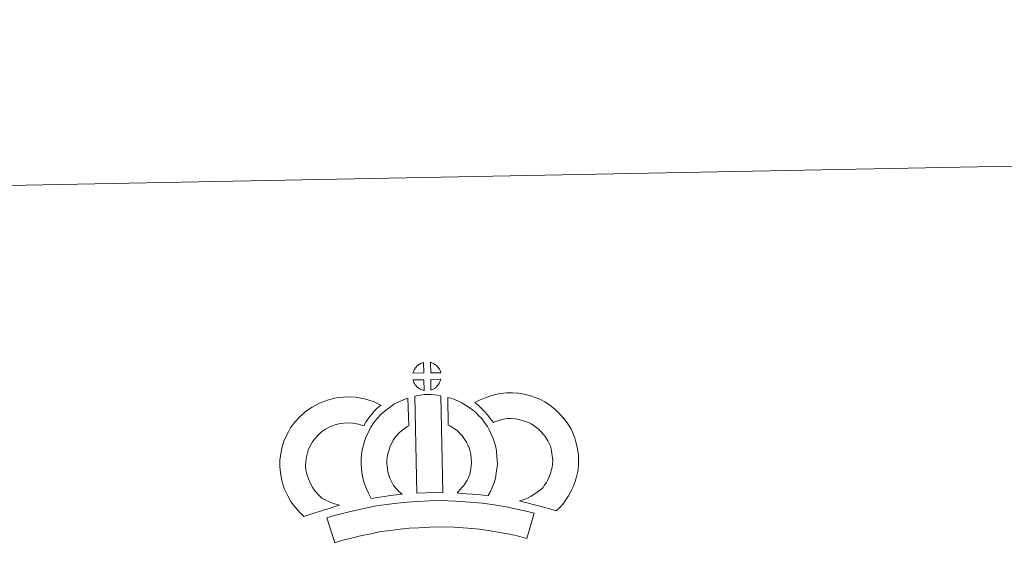
# Model space of a CAD drawing. Units: metres. Extents: x 630353 to 634865, y 4733896 to 4736951.
# Drawn here: x 630683 to 631156, y 4736699 to 4736951 of the extents above; entities that cross this region are included whole.
import ezdxf

# ---------------------------------------------------------------- set-up
doc = ezdxf.new("R2010")
doc.units = ezdxf.units.M
doc.header["$MEASUREMENT"] = 0
doc.layers.add('Level 63', color=7, linetype='Continuous', lineweight=0)

msp = doc.modelspace()

# ---------------------------------------------------------------- linework, layer by layer
at = {"layer": 'Level 63', "linetype": 'Continuous', "lineweight": 0}
msp.add_polyline3d([(630410.64, 4733895.93, -0.24), (630353.42, 4736865.37, -0.24), (634807.62, 4736951.22, -0.24), (634864.82, 4733981.78, -0.24), (630410.64, 4733895.93, -0.24)], close=True, dxfattribs=at)
at = {"layer": 'Level 63', "linetype": 'Continuous', "lineweight": 13}
for points in [[(630877.25, 4736781.74, -0.24), (630871.98, 4736781.56, -0.24), (630872.15, 4736782.04, -0.24), (630872.27, 4736782.44, -0.24), (630872.44, 4736782.85, -0.24), (630872.63, 4736783.25, -0.24), (630872.84, 4736783.63, -0.24), (630873.08, 4736783.99, -0.24), (630873.32, 4736784.34, -0.24), (630873.62, 4736784.71, -0.24), (630873.9, 4736785.01, -0.24), (630874.18, 4736785.29, -0.24), (630874.48, 4736785.52, -0.24), (630874.84, 4736785.76, -0.24), (630875.2, 4736786, -0.24), (630875.65, 4736786.25, -0.24), (630876.04, 4736786.43, -0.24), (630876.54, 4736786.62, -0.24), (630877.03, 4736786.77, -0.24), (630877.09, 4736786.79, -0.24), (630877.25, 4736781.74, -0.24)], [(630885.33, 4736781.78, -0.24), (630880.55, 4736781.81, -0.24), (630880.4, 4736786.86, -0.24), (630881.4, 4736786.44, -0.24), (630881.97, 4736786.16, -0.24), (630882.55, 4736785.83, -0.24), (630883.08, 4736785.43, -0.24), (630883.48, 4736785.08, -0.24), (630883.81, 4736784.68, -0.24), (630884.1, 4736784.34, -0.24), (630884.44, 4736783.87, -0.24), (630884.65, 4736783.51, -0.24), (630884.81, 4736783.21, -0.24), (630884.96, 4736782.85, -0.24), (630885.16, 4736782.35, -0.24), (630885.29, 4736781.92, -0.24), (630885.33, 4736781.78, -0.24)], [(630877.42, 4736773.31, -0.24), (630877.18, 4736773.34, -0.24), (630876.81, 4736773.44, -0.24), (630876.37, 4736773.57, -0.24), (630875.82, 4736773.79, -0.24), (630875.41, 4736773.99, -0.24), (630874.99, 4736774.23, -0.24), (630874.56, 4736774.53, -0.24), (630874.22, 4736774.79, -0.24), (630873.87, 4736775.11, -0.24), (630873.46, 4736775.54, -0.24), (630873.08, 4736776.03, -0.24), (630872.86, 4736776.33, -0.24), (630872.68, 4736776.66, -0.24), (630872.45, 4736777.1, -0.24), (630872.25, 4736777.56, -0.24), (630872.11, 4736777.93, -0.24), (630872.02, 4736778.4, -0.24), (630877.27, 4736778.47, -0.24), (630877.42, 4736773.31, -0.24)], [(630880.62, 4736773.41, -0.24), (630880.52, 4736778.56, -0.24), (630885.31, 4736778.77, -0.24), (630885.28, 4736778.66, -0.24), (630885.19, 4736778.19, -0.24), (630885.08, 4736777.87, -0.24), (630884.91, 4736777.44, -0.24), (630884.74, 4736777.05, -0.24), (630884.54, 4736776.65, -0.24), (630884.3, 4736776.31, -0.24), (630884.08, 4736775.98, -0.24), (630883.81, 4736775.63, -0.24), (630883.48, 4736775.27, -0.24), (630883.17, 4736774.96, -0.24), (630882.87, 4736774.7, -0.24), (630882.58, 4736774.46, -0.24), (630882.29, 4736774.26, -0.24), (630881.98, 4736774.09, -0.24), (630881.64, 4736773.92, -0.24), (630881.25, 4736773.71, -0.24), (630880.62, 4736773.41, -0.24)], [(630828.29, 4736721.65, -0.24), (630829.88, 4736720.76, -0.24), (630831.28, 4736720.13, -0.24), (630832.6, 4736719.49, -0.24), (630834.25, 4736718.84, -0.24), (630836.76, 4736718.25, -0.24), (630835.56, 4736717.87, -0.24), (630833.97, 4736717.45, -0.24), (630831.81, 4736716.73, -0.24), (630829.81, 4736716.15, -0.24), (630827.04, 4736715.27, -0.24), (630824.83, 4736714.63, -0.24), (630822.44, 4736713.78, -0.24), (630819.61, 4736712.78, -0.24), (630817.66, 4736714.7, -0.24), (630815.51, 4736717.14, -0.24), (630813.52, 4736719.7, -0.24), (630811.86, 4736722.73, -0.24), (630810.19, 4736726.27, -0.24), (630808.96, 4736730.08, -0.24), (630808.32, 4736733.72, -0.24), (630808.05, 4736736.78, -0.24), (630808.11, 4736739.91, -0.24), (630808.51, 4736742.85, -0.24), (630809.06, 4736745.59, -0.24), (630809.99, 4736748.89, -0.24), (630810.96, 4736751.11, -0.24), (630812.19, 4736753.5, -0.24), (630813.24, 4736755.36, -0.24), (630815.07, 4736757.87, -0.24), (630817.72, 4736760.71, -0.24), (630820.42, 4736763.13, -0.24), (630823.56, 4736765.31, -0.24), (630827.17, 4736767.26, -0.24), (630831.4, 4736768.88, -0.24), (630835.08, 4736769.76, -0.24), (630840, 4736770.18, -0.24), (630844.44, 4736770.04, -0.24), (630848.75, 4736769.21, -0.24), (630853.27, 4736767.88, -0.24), (630856.51, 4736766.32, -0.24), (630854.93, 4736764.9, -0.24), (630853.42, 4736763.32, -0.24), (630852.36, 4736762.14, -0.24), (630851.34, 4736760.77, -0.24), (630850.3, 4736759.5, -0.24), (630849.39, 4736758.05, -0.24), (630848.45, 4736756.38, -0.24), (630845.82, 4736757.15, -0.24), (630843.05, 4736757.68, -0.24), (630840.35, 4736757.77, -0.24), (630837.04, 4736757.48, -0.24), (630835.06, 4736757.02, -0.24), (630832.37, 4736755.98, -0.24), (630830.05, 4736754.71, -0.24), (630828.11, 4736753.38, -0.24), (630826.42, 4736751.85, -0.24), (630824.65, 4736749.97, -0.24), (630823.67, 4736748.6, -0.24), (630823.09, 4736747.6, -0.24), (630822.17, 4736745.79, -0.24), (630821.69, 4736744.7, -0.24), (630821.11, 4736742.68, -0.24), (630820.74, 4736740.82, -0.24), (630820.49, 4736738.97, -0.24), (630820.46, 4736737.2, -0.24), (630820.62, 4736735.35, -0.24), (630821.02, 4736733.07, -0.24), (630821.75, 4736730.83, -0.24), (630822.92, 4736728.36, -0.24), (630823.92, 4736726.53, -0.24), (630825.06, 4736725.05, -0.24), (630826.66, 4736723.25, -0.24), (630828.29, 4736721.65, -0.24)], [(630862.67, 4736727.74, -0.24), (630863.92, 4736726.33, -0.24), (630865.11, 4736725.04, -0.24), (630866.74, 4736723.49, -0.24), (630864.08, 4736723.21, -0.24), (630861.07, 4736722.83, -0.24), (630858.34, 4736722.47, -0.24), (630855.88, 4736722.04, -0.24), (630853.84, 4736721.77, -0.24), (630851.94, 4736721.53, -0.24), (630851.41, 4736722.46, -0.24), (630850.58, 4736724.09, -0.24), (630849.48, 4736726.4, -0.24), (630848.53, 4736729.01, -0.24), (630847.89, 4736731.45, -0.24), (630847.42, 4736733.8, -0.24), (630847.19, 4736735.84, -0.24), (630847.06, 4736737.95, -0.24), (630847.11, 4736740.45, -0.24), (630847.3, 4736742.5, -0.24), (630847.63, 4736744.84, -0.24), (630848.23, 4736747.09, -0.24), (630848.89, 4736749.4, -0.24), (630849.71, 4736751.5, -0.24), (630850.56, 4736753.34, -0.24), (630851.7, 4736755.71, -0.24), (630853.15, 4736757.85, -0.24), (630854.78, 4736759.86, -0.24), (630856.76, 4736761.87, -0.24), (630858.59, 4736763.58, -0.24), (630860.54, 4736765, -0.24), (630862.87, 4736766.66, -0.24), (630865.29, 4736767.83, -0.24), (630867.71, 4736769.04, -0.24), (630869.52, 4736769.54, -0.24), (630869.98, 4736756.33, -0.24), (630869.21, 4736755.95, -0.24), (630867.81, 4736754.95, -0.24), (630866.48, 4736753.99, -0.24), (630865.4, 4736752.98, -0.24), (630864.04, 4736751.59, -0.24), (630863.13, 4736750.47, -0.24), (630862.48, 4736749.51, -0.24), (630861.76, 4736748.03, -0.24), (630861.11, 4736746.63, -0.24), (630860.64, 4736745.42, -0.24), (630860.18, 4736743.79, -0.24), (630859.8, 4736742.37, -0.24), (630859.62, 4736741.06, -0.24), (630859.5, 4736739.78, -0.24), (630859.48, 4736738.19, -0.24), (630859.54, 4736736.9, -0.24), (630859.68, 4736735.74, -0.24), (630859.98, 4736734.23, -0.24), (630860.38, 4736732.69, -0.24), (630860.92, 4736731.21, -0.24), (630861.71, 4736729.55, -0.24), (630862.31, 4736728.34, -0.24), (630862.67, 4736727.74, -0.24)], [(630872.83, 4736770.56, -0.24), (630874.17, 4736770.88, -0.24), (630875.53, 4736771.12, -0.24), (630877.34, 4736771.3, -0.24), (630878.76, 4736771.37, -0.24), (630880.39, 4736771.37, -0.24), (630882.16, 4736771.27, -0.24), (630883.91, 4736771.09, -0.24), (630885.28, 4736770.8, -0.24), (630886.26, 4736724.23, -0.24), (630881.9, 4736724.26, -0.24), (630878.13, 4736724.21, -0.24), (630873.89, 4736724.03, -0.24), (630872.83, 4736770.56, -0.24)], [(630908.16, 4736722.97, -0.24), (630905.62, 4736723.05, -0.24), (630903.27, 4736723.31, -0.24), (630900.54, 4736723.5, -0.24), (630897.74, 4736723.77, -0.24), (630894.82, 4736723.93, -0.24), (630893.22, 4736724.2, -0.24), (630893.69, 4736724.71, -0.24), (630894.52, 4736725.55, -0.24), (630895.48, 4736726.72, -0.24), (630896.33, 4736727.73, -0.24), (630897.22, 4736728.93, -0.24), (630898.03, 4736730.31, -0.24), (630898.6, 4736731.61, -0.24), (630899.21, 4736733.12, -0.24), (630899.47, 4736734.01, -0.24), (630899.73, 4736735.53, -0.24), (630899.98, 4736737.41, -0.24), (630900.08, 4736738.29, -0.24), (630900.05, 4736739.05, -0.24), (630899.94, 4736740.71, -0.24), (630899.77, 4736742.47, -0.24), (630899.61, 4736743.42, -0.24), (630899.26, 4736744.68, -0.24), (630898.89, 4736745.77, -0.24), (630898.3, 4736747.15, -0.24), (630897.67, 4736748.46, -0.24), (630897.11, 4736749.52, -0.24), (630896.13, 4736750.89, -0.24), (630895.59, 4736751.64, -0.24), (630894.67, 4736752.54, -0.24), (630893.61, 4736753.64, -0.24), (630893.12, 4736754.05, -0.24), (630891.85, 4736754.91, -0.24), (630890.48, 4736755.89, -0.24), (630889.67, 4736756.36, -0.24), (630888.95, 4736756.7, -0.24), (630888.71, 4736770, -0.24), (630890.08, 4736769.66, -0.24), (630891.97, 4736768.96, -0.24), (630893.82, 4736768.12, -0.24), (630895.45, 4736767.35, -0.24), (630897.24, 4736766.3, -0.24), (630898.93, 4736765.09, -0.24), (630900.58, 4736763.98, -0.24), (630902.1, 4736762.71, -0.24), (630903.48, 4736761.28, -0.24), (630905, 4736759.77, -0.24), (630906.2, 4736758.13, -0.24), (630907.71, 4736755.99, -0.24), (630908.75, 4736754.03, -0.24), (630909.59, 4736752.26, -0.24), (630910.46, 4736750.23, -0.24), (630911.11, 4736748.36, -0.24), (630911.72, 4736746.16, -0.24), (630912.08, 4736744.13, -0.24), (630912.3, 4736741.7, -0.24), (630912.44, 4736739.67, -0.24), (630912.5, 4736737.82, -0.24), (630912.29, 4736735.92, -0.24), (630912, 4736733.69, -0.24), (630911.57, 4736731.17, -0.24), (630910.92, 4736728.98, -0.24), (630910.03, 4736726.8, -0.24), (630909.2, 4736724.88, -0.24), (630908.16, 4736722.97, -0.24)], [(630940.74, 4736715.49, -0.24), (630939.37, 4736715.96, -0.24), (630937.56, 4736716.5, -0.24), (630935.25, 4736717.18, -0.24), (630932.21, 4736718, -0.24), (630929.67, 4736718.62, -0.24), (630927.26, 4736719.2, -0.24), (630925.24, 4736719.65, -0.24), (630923.1, 4736720.29, -0.24), (630924.42, 4736720.66, -0.24), (630925.84, 4736721.17, -0.24), (630927.3, 4736721.78, -0.24), (630928.72, 4736722.51, -0.24), (630929.96, 4736723.34, -0.24), (630932.04, 4736724.79, -0.24), (630933.78, 4736726.13, -0.24), (630934.46, 4736726.79, -0.24), (630935.05, 4736727.62, -0.24), (630936.02, 4736729.13, -0.24), (630936.81, 4736730.49, -0.24), (630937.42, 4736731.82, -0.24), (630938.09, 4736733.64, -0.24), (630938.55, 4736735.17, -0.24), (630938.89, 4736736.57, -0.24), (630939.02, 4736737.8, -0.24), (630939.08, 4736739.48, -0.24), (630939.03, 4736741.05, -0.24), (630938.7, 4736743.05, -0.24), (630938.28, 4736745.27, -0.24), (630937.94, 4736746.51, -0.24), (630937.38, 4736747.89, -0.24), (630936.8, 4736749.11, -0.24), (630935.82, 4736750.68, -0.24), (630934.84, 4736751.97, -0.24), (630933.55, 4736753.43, -0.24), (630932.09, 4736754.83, -0.24), (630930.16, 4736756.35, -0.24), (630929.1, 4736757.09, -0.24), (630927.72, 4736757.77, -0.24), (630926.39, 4736758.32, -0.24), (630924.39, 4736758.94, -0.24), (630922.79, 4736759.39, -0.24), (630921.24, 4736759.61, -0.24), (630919.16, 4736759.77, -0.24), (630917.5, 4736759.82, -0.24), (630916.29, 4736759.66, -0.24), (630914.72, 4736759.29, -0.24), (630912.77, 4736758.74, -0.24), (630910.82, 4736758.01, -0.24), (630910.68, 4736757.95, -0.24), (630909.11, 4736759.87, -0.24), (630907.88, 4736761.51, -0.24), (630906.47, 4736763.02, -0.24), (630904.9, 4736764.64, -0.24), (630903.27, 4736766.17, -0.24), (630901.74, 4736767.45, -0.24), (630903.92, 4736768.59, -0.24), (630906.3, 4736769.55, -0.24), (630908.92, 4736770.55, -0.24), (630911.6, 4736771.29, -0.24), (630914.03, 4736771.88, -0.24), (630916.93, 4736772.24, -0.24), (630919.8, 4736772.15, -0.24), (630922.6, 4736771.95, -0.24), (630925.35, 4736771.54, -0.24), (630927.9, 4736770.83, -0.24), (630930.63, 4736769.98, -0.24), (630932.84, 4736769.06, -0.24), (630935.36, 4736767.81, -0.24), (630937.51, 4736766.34, -0.24), (630940.26, 4736764.18, -0.24), (630942.5, 4736762, -0.24), (630944.41, 4736759.87, -0.24), (630946.03, 4736757.75, -0.24), (630947.7, 4736755.04, -0.24), (630948.72, 4736752.91, -0.24), (630949.71, 4736750.5, -0.24), (630950.37, 4736748.06, -0.24), (630950.91, 4736745.23, -0.24), (630951.39, 4736742.27, -0.24), (630951.49, 4736739.43, -0.24), (630951.39, 4736736.96, -0.24), (630951.14, 4736734.46, -0.24), (630950.51, 4736731.91, -0.24), (630949.85, 4736729.69, -0.24), (630948.88, 4736727.09, -0.24), (630947.85, 4736724.81, -0.24), (630946.59, 4736722.66, -0.24), (630945.37, 4736720.76, -0.24), (630944.08, 4736718.88, -0.24), (630942.63, 4736717.37, -0.24), (630940.74, 4736715.49, -0.24)], [(630930.1, 4736714.38, -0.24), (630926.72, 4736702.29, -0.24), (630923.36, 4736703.22, -0.24), (630919.34, 4736704.13, -0.24), (630914.49, 4736705.03, -0.24), (630908.98, 4736705.99, -0.24), (630903.95, 4736706.73, -0.24), (630898.31, 4736707.22, -0.24), (630891.78, 4736707.65, -0.24), (630885.18, 4736707.86, -0.24), (630880.28, 4736707.76, -0.24), (630874.85, 4736707.44, -0.24), (630870.16, 4736707.21, -0.24), (630865.77, 4736706.79, -0.24), (630861.02, 4736706.17, -0.24), (630856.62, 4736705.55, -0.24), (630851.69, 4736704.56, -0.24), (630846.84, 4736703.51, -0.24), (630842.45, 4736702.47, -0.24), (630838.33, 4736701.39, -0.24), (630834.43, 4736700.17, -0.24), (630830.67, 4736712.15, -0.24), (630834.88, 4736713.47, -0.24), (630839.42, 4736714.65, -0.24), (630844.06, 4736715.76, -0.24), (630849.13, 4736716.85, -0.24), (630854.48, 4736717.93, -0.24), (630859.33, 4736718.61, -0.24), (630864.37, 4736719.29, -0.24), (630869.26, 4736719.74, -0.24), (630874.17, 4736719.99, -0.24), (630879.8, 4736720.32, -0.24), (630885.26, 4736720.42, -0.24), (630892.39, 4736720.19, -0.24), (630899.27, 4736719.74, -0.24), (630905.4, 4736719.2, -0.24), (630910.96, 4736718.39, -0.24), (630916.72, 4736717.39, -0.24), (630921.87, 4736716.41, -0.24), (630926.4, 4736715.42, -0.24), (630930.1, 4736714.38, -0.24)]]:
    msp.add_polyline3d(points, close=True, dxfattribs=at)

doc.saveas('drawing.dxf')
